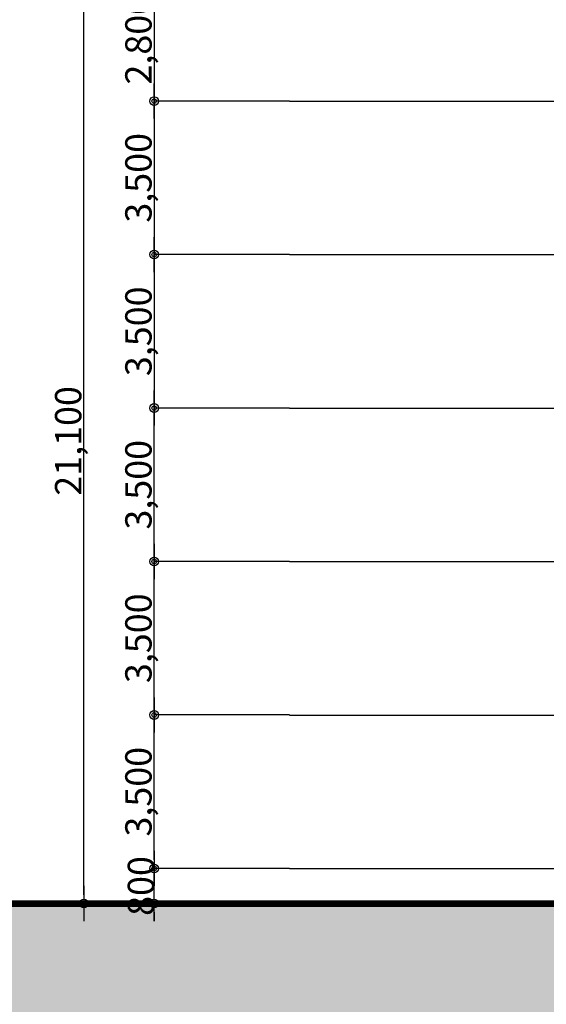
# Model space of a CAD drawing. Units: millimetres. Extents: x 2736105 to 4544255, y -225330 to 1212028.
# Drawn here: x 3132294 to 3144289, y 9559 to 32013 of the extents above; entities that cross this region are included whole.
import ezdxf
from ezdxf.lldxf.tags import DXFTag

# ---------------------------------------------------------------- set-up
doc = ezdxf.new("R2010")
doc.units = ezdxf.units.MM
doc.header["$LTSCALE"] = 200
doc.layers.get('Defpoints').update_dxf_attribs({"color": 171})
for name, color, linetype in [('A-ANNO-DIMS', 3, 'Continuous'), ('CEN', 1, 'CEN'), ('COL', 2, 'Continuous'), ('E1', 4, 'Continuous'), ('ha2', 251, 'Continuous'), ('MARK', 4, 'Continuous')]:
    doc.layers.add(name, color=color, linetype=linetype)
doc.styles.add('돋움체', font='gulim.ttc')
tags = doc.linetypes.add('CEN', pattern=[35, 30, -2, 1, -2]).pattern_tags.tags
tags[10:11] = [DXFTag(74, 4), DXFTag(75, 0), DXFTag(340, '0'), DXFTag(46, 1.0), DXFTag(50, 0.0), DXFTag(44, 0.0), DXFTag(45, 0.0)]
tags[8:9] = [DXFTag(74, 4), DXFTag(75, 0), DXFTag(340, '0'), DXFTag(46, 1.0), DXFTag(50, 0.0), DXFTag(44, 0.0), DXFTag(45, 0.0)]
tags[6:7] = [DXFTag(74, 4), DXFTag(75, 0), DXFTag(340, '0'), DXFTag(46, 1.0), DXFTag(50, 0.0), DXFTag(44, 0.0), DXFTag(45, 0.0)]
tags[4:5] = [DXFTag(74, 4), DXFTag(75, 0), DXFTag(340, '0'), DXFTag(46, 1.0), DXFTag(50, 0.0), DXFTag(44, 0.0), DXFTag(45, 0.0)]
doc.dimstyles.new('a3-DIM', dxfattribs={"dimscale": 200, "dimtxt": 0.02, "dimasz": 0.0075, "dimexe": 0.015, "dimexo": 0.02, "dimgap": 0.005, "dimtad": 1, "dimdec": 0, "dimdsep": 46, "dimlunit": 6, "dimtxsty": '돋움체', "dimblk": 'DIMDOT', "dimsah": 1, "dimcen": 0.025, "dimdle": 0.08, "dimclrd": 7, "dimclre": 7, "dimclrt": 3, "dimadec": 0, "dimazin": 0, "dimtfac": 1, "dimtdec": 0, "dimtix": 1, "dimtmove": 2, "dimatfit": 3, "dimldrblk": 'NONE', "dimfxl": 1, "dimtolj": 1, "dimtzin": 0, "dimlwd": -1, "dimlwe": -1, "dimarcsym": 0})

# ---------------------------------------------------------------- blocks, each defined once
blk = doc.blocks.new('DIMDOT')
at = {"color": 0}
blk.add_line((-2, 0), (2, 0), dxfattribs=at)
for radius in [0.5, 0.25]:
    blk.add_circle((0, 0), radius, dxfattribs=at)
blk = doc.blocks.new('*D869')
at = {"layer": 'A-ANNO-DIMS', "color": 0}
for p, q in [((3138437, 32957), (3133754, 32957)), ((3133757, 12057), (3133757, 32757)), ((3138437, 11857), (3133754, 11857))]:
    blk.add_line(p, q, dxfattribs=at)
at = {"layer": 'Defpoints', "color": 0}
for p in [(3133757, 32957), (3138441, 32957), (3138441, 11857)]:
    blk.add_point(p, dxfattribs=at)
at = {"layer": 'A-ANNO-DIMS', "color": 0, "xscale": 200, "yscale": 200, "zscale": 200}
for p, rotation in [((3133757, 32957), 90), ((3133757, 11857), 270)]:
    blk.add_blockref('DIMDOT', p, dxfattribs=dict(at, rotation=rotation))
at = {"layer": 'A-ANNO-DIMS', "color": 3, "insert": (3133398, 22407), "char_height": 600, "attachment_point": 5, "rotation": 90, "style": '돋움체'}
blk.add_mtext('\\A1;21,100', dxfattribs=at)
blk = doc.blocks.new('_None')
blk = doc.blocks.new('*D870')
at = {"layer": 'A-ANNO-DIMS', "color": 0}
for p, q in [((3138437, 19657), (3135354, 19657)), ((3135357, 16357), (3135357, 19457)), ((3138437, 16157), (3135354, 16157))]:
    blk.add_line(p, q, dxfattribs=at)
at = {"layer": 'Defpoints', "color": 0}
for p in [(3135357, 19657), (3138441, 19657), (3138441, 16157)]:
    blk.add_point(p, dxfattribs=at)
at = {"layer": 'A-ANNO-DIMS', "color": 0, "xscale": 200, "yscale": 200, "zscale": 200}
for p, rotation in [((3135357, 19657), 90), ((3135357, 16157), 270)]:
    blk.add_blockref('DIMDOT', p, dxfattribs=dict(at, rotation=rotation))
at = {"layer": 'A-ANNO-DIMS', "color": 3, "insert": (3134998, 17907), "char_height": 600, "attachment_point": 5, "rotation": 90, "style": '돋움체'}
blk.add_mtext('\\A1;3,500', dxfattribs=at)
blk = doc.blocks.new('*D871')
at = {"layer": 'A-ANNO-DIMS', "color": 0}
for p, q in [((3138437, 16157), (3135354, 16157)), ((3135357, 12857), (3135357, 15957)), ((3138437, 12657), (3135354, 12657))]:
    blk.add_line(p, q, dxfattribs=at)
at = {"layer": 'Defpoints', "color": 0}
for p in [(3135357, 16157), (3138441, 16157), (3138441, 12657)]:
    blk.add_point(p, dxfattribs=at)
at = {"layer": 'A-ANNO-DIMS', "color": 0, "xscale": 200, "yscale": 200, "zscale": 200}
for p, rotation in [((3135357, 16157), 90), ((3135357, 12657), 270)]:
    blk.add_blockref('DIMDOT', p, dxfattribs=dict(at, rotation=rotation))
at = {"layer": 'A-ANNO-DIMS', "color": 3, "insert": (3134998, 14407), "char_height": 600, "attachment_point": 5, "rotation": 90, "style": '돋움체'}
blk.add_mtext('\\A1;3,500', dxfattribs=at)
blk = doc.blocks.new('*D872')
at = {"layer": 'A-ANNO-DIMS', "color": 0}
for p, q in [((3138437, 23157), (3135354, 23157)), ((3135357, 19857), (3135357, 22957)), ((3138437, 19657), (3135354, 19657))]:
    blk.add_line(p, q, dxfattribs=at)
at = {"layer": 'Defpoints', "color": 0}
for p in [(3135357, 23157), (3138441, 23157), (3138441, 19657)]:
    blk.add_point(p, dxfattribs=at)
at = {"layer": 'A-ANNO-DIMS', "color": 0, "xscale": 200, "yscale": 200, "zscale": 200}
for p, rotation in [((3135357, 23157), 90), ((3135357, 19657), 270)]:
    blk.add_blockref('DIMDOT', p, dxfattribs=dict(at, rotation=rotation))
at = {"layer": 'A-ANNO-DIMS', "color": 3, "insert": (3134998, 21407), "char_height": 600, "attachment_point": 5, "rotation": 90, "style": '돋움체'}
blk.add_mtext('\\A1;3,500', dxfattribs=at)
blk = doc.blocks.new('*D873')
at = {"layer": 'A-ANNO-DIMS', "color": 0}
for p, q in [((3135357, 12857), (3135357, 13057)), ((3138437, 12657), (3135354, 12657)), ((3135357, 11857), (3135357, 12657)), ((3138437, 11857), (3135354, 11857)), ((3135357, 11657), (3135357, 11457))]:
    blk.add_line(p, q, dxfattribs=at)
at = {"layer": 'Defpoints', "color": 0}
for p in [(3135357, 12657), (3138441, 12657), (3138441, 11857)]:
    blk.add_point(p, dxfattribs=at)
at = {"layer": 'A-ANNO-DIMS', "color": 0, "xscale": 200, "yscale": 200, "zscale": 200}
for p, rotation in [((3135357, 12657), 270), ((3135357, 11857), 90)]:
    blk.add_blockref('DIMDOT', p, dxfattribs=dict(at, rotation=rotation))
at = {"layer": 'A-ANNO-DIMS', "color": 3, "insert": (3135055, 12257), "char_height": 600, "attachment_point": 5, "rotation": 90, "style": '돋움체'}
blk.add_mtext('\\A1;800', dxfattribs=at)
blk = doc.blocks.new('*D874')
at = {"layer": 'A-ANNO-DIMS', "color": 0}
for p, q in [((3138437, 26657), (3135354, 26657)), ((3135357, 26457), (3135357, 23357)), ((3138437, 23157), (3135354, 23157))]:
    blk.add_line(p, q, dxfattribs=at)
at = {"layer": 'Defpoints', "color": 0}
for p in [(3138441, 26657), (3135357, 23157), (3138441, 23157)]:
    blk.add_point(p, dxfattribs=at)
at = {"layer": 'A-ANNO-DIMS', "color": 0, "xscale": 200, "yscale": 200, "zscale": 200}
for p, rotation in [((3135357, 26657), 90), ((3135357, 23157), 270)]:
    blk.add_blockref('DIMDOT', p, dxfattribs=dict(at, rotation=rotation))
at = {"layer": 'A-ANNO-DIMS', "color": 3, "insert": (3134998, 24907), "char_height": 600, "attachment_point": 5, "rotation": 90, "style": '돋움체'}
blk.add_mtext('\\A1;3,500', dxfattribs=at)
blk = doc.blocks.new('*D875')
at = {"layer": 'A-ANNO-DIMS', "color": 0}
for p, q in [((3138437, 30157), (3135354, 30157)), ((3135357, 29957), (3135357, 26857)), ((3138437, 26657), (3135354, 26657))]:
    blk.add_line(p, q, dxfattribs=at)
at = {"layer": 'Defpoints', "color": 0}
for p in [(3138441, 30157), (3135357, 26657), (3138441, 26657)]:
    blk.add_point(p, dxfattribs=at)
at = {"layer": 'A-ANNO-DIMS', "color": 0, "xscale": 200, "yscale": 200, "zscale": 200}
for p, rotation in [((3135357, 30157), 90), ((3135357, 26657), 270)]:
    blk.add_blockref('DIMDOT', p, dxfattribs=dict(at, rotation=rotation))
at = {"layer": 'A-ANNO-DIMS', "color": 3, "insert": (3134998, 28407), "char_height": 600, "attachment_point": 5, "rotation": 90, "style": '돋움체'}
blk.add_mtext('\\A1;3,500', dxfattribs=at)
blk = doc.blocks.new('*D876')
at = {"layer": 'A-ANNO-DIMS', "color": 0}
for p, q in [((3138437, 32957), (3135354, 32957)), ((3135357, 32757), (3135357, 30357)), ((3138437, 30157), (3135354, 30157))]:
    blk.add_line(p, q, dxfattribs=at)
at = {"layer": 'Defpoints', "color": 0}
for p in [(3138441, 32957), (3135357, 30157), (3138441, 30157)]:
    blk.add_point(p, dxfattribs=at)
at = {"layer": 'A-ANNO-DIMS', "color": 0, "xscale": 200, "yscale": 200, "zscale": 200}
for p, rotation in [((3135357, 32957), 90), ((3135357, 30157), 270)]:
    blk.add_blockref('DIMDOT', p, dxfattribs=dict(at, rotation=rotation))
at = {"layer": 'A-ANNO-DIMS', "color": 3, "insert": (3134998, 31557), "char_height": 600, "attachment_point": 5, "rotation": 90, "style": '돋움체'}
blk.add_mtext('\\A1;2,800', dxfattribs=at)

msp = doc.modelspace()

# ---------------------------------------------------------------- hatches: boundary and pattern name
at = {"layer": 'ha2'}
msp.add_hatch(color=252, dxfattribs=at).paths.add_polyline_path([(3263298.3, 11856.6), (3117098.3, 11856.6), (3117098.3, -4855.7), (3263298.3, -4855.7)])

# ---------------------------------------------------------------- linework, layer by layer
at = {"layer": 'CEN'}
for p, q in [((3138440.7, 30156.6), (3246712.9, 30156.6)), ((3138440.7, 26656.6), (3246712.9, 26656.6)), ((3138440.7, 23156.6), (3246712.9, 23156.6)), ((3138440.7, 19656.6), (3246712.9, 19656.6)), ((3138440.7, 16156.6), (3246712.9, 16156.6)), ((3138440.7, 12656.6), (3246712.9, 12656.6))]:
    msp.add_line(p, q, dxfattribs=at)
at = {"layer": 'COL', "const_width": 150}
msp.add_lwpolyline([(3144753.7, 11856.6), (3117098.3, 11856.6)], dxfattribs=at)
at = {"layer": 'E1'}
msp.add_lwpolyline([(3117098.3, 11856.6), (3263298.3, 11856.6), (3263298.3, -4855.7), (3117098.3, -4855.7)], close=True, dxfattribs=at)
at = {"layer": 'MARK'}
msp.add_circle((3358398.3, 51344.3), 276674.8, dxfattribs=at)

# ---------------------------------------------------------------- dimensions: what is measured, and where the dimension line sits
at = {"layer": 'A-ANNO-DIMS', "color": 0}
for base, p1, p2, angle, picture, middle in [((3133756.6, 32956.6), (3138440.7, 11856.6), (3138440.7, 32956.6), 90, '*D869', (3133398.5, 22406.6)), ((3135356.6, 30156.6), (3138440.7, 32956.6), (3138440.7, 30156.6), 270, '*D876', (3134998.5, 31556.6)), ((3135356.6, 26656.6), (3138440.7, 30156.6), (3138440.7, 26656.6), 270, '*D875', (3134998.5, 28406.6)), ((3135356.6, 23156.6), (3138440.7, 26656.6), (3138440.7, 23156.6), 270, '*D874', (3134998.5, 24906.6)), ((3135356.6, 23156.6), (3138440.7, 19656.6), (3138440.7, 23156.6), 90, '*D872', (3134998.5, 21406.6)), ((3135356.6, 19656.6), (3138440.7, 16156.6), (3138440.7, 19656.6), 90, '*D870', (3134998.5, 17906.6)), ((3135356.6, 16156.6), (3138440.7, 12656.6), (3138440.7, 16156.6), 90, '*D871', (3134998.5, 14406.6)), ((3135356.6, 12656.6), (3138440.7, 11856.6), (3138440.7, 12656.6), 90, '*D873', (3135055.2, 12256.6))]:
    dim = msp.add_linear_dim(base=base, p1=p1, p2=p2, angle=angle, dimstyle='a3-DIM', override={"dimscale": 200, "dimtxt": 3, "dimasz": 1, "dimclrd": 0, "dimclre": 0, "dimtmove": 0}, dxfattribs=at)
    dim.commit()
    dim.dimension.update_dxf_attribs({"geometry": picture, "text_midpoint": middle})

doc.saveas('drawing.dxf')
